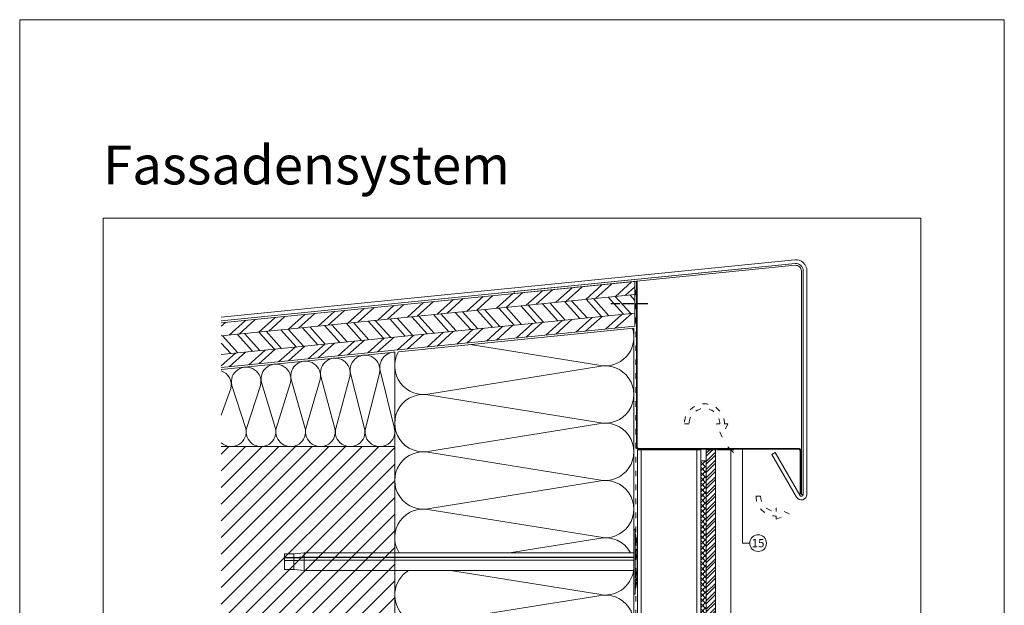
# Model space of a CAD drawing. Units: millimetres. Extents: x -1685 to 11761, y 4 to 6486.
# Drawn here: x 8859 to 9390, y 440 to 755 of the extents above; entities that cross this region are included whole.
import ezdxf

# ---------------------------------------------------------------- set-up
doc = ezdxf.new("R2010")
doc.units = ezdxf.units.MM
for name, pattern in [('ACAD_ISO03W100', [30, 12, -18]), ('ACAD_ISO04W100', [30, 24, -3, 0, -3]), ('AUSGEZOGEN', [0])]:
    doc.linetypes.add(name, pattern=pattern)
doc.layers.get('Defpoints').update_dxf_attribs({"lineweight": 5})
for name, color, linetype, lineweight in [('Bemassung', 3, 'Continuous', 5), ('Dämmstoffhalter', 20, 'Continuous', 5), ('Dämmung', 30, 'Continuous', 5), ('Fassadenbekleidung', 251, 'Continuous', 13), ('Fassadenbekleidung_Schraffur', 251, 'Continuous', 5), ('Fassadenklebesystem', 11, 'AUSGEZOGEN', 13), ('Fensterbank', 253, 'Continuous', 9), ('Haltewinkel', 253, 'Continuous', 9), ('Hinterlüftung', 140, 'Continuous', 13), ('Holz', 20, 'Continuous', 13), ('Legende', 251, 'Continuous', 5), ('Lochblech', 115, 'Continuous', 13), ('Mauerwerk', 253, 'Continuous', 13), ('Mauerwerk-Schraffur', 253, 'Continuous', 5), ('Windbremsfolie', 3, 'Continuous', 13), ('Z-Profil', 1, 'Continuous', 13)]:
    doc.layers.add(name, color=color, linetype=linetype, lineweight=lineweight)
doc.layers.add('Blattrahmen_innen', color=252, linetype='Continuous', lineweight=5, true_color=0x696969)
doc.layers.add('Spidi-max', color=6, linetype='Continuous')
doc.layers.add('Text_DE', color=7, linetype='Continuous')
doc.styles.add('Text-H5', font='arial.ttf', dxfattribs={"height": 5})
doc.styles.add('Überschrift-H8', font='arialbd.ttf', dxfattribs={"height": 8})
pattern_1 = [(42, (-4852.586, -340.219), (-6.373469, 7.078454), []), (42, (-4848.102, -340.454), (-6.373469, 7.078454), [])]

# ---------------------------------------------------------------- blocks, each defined once
blk = doc.blocks.new('A$C324E08AC')
at = {"layer": 'Dämmung'}
for p, q in [((0, 50.9), (0, 0)), ((-39.82, 37.81), (-32.24, 9.84)), ((-31.81, 9.84), (-24.23, 37.81)), ((-23.81, 39.41), (-16.23, 9.84)), ((-15.8, 9.84), (-8.22, 39.41)), ((-7.79, 41.02), (-0.21, 9.84)), ((-87.86, 32.99), (-80.28, 9.84)), ((-79.85, 9.84), (-72.27, 32.99)), ((-71.85, 34.61), (-64.27, 9.84)), ((-63.84, 9.84), (-56.26, 34.61)), ((-55.83, 36.21), (-48.25, 9.84)), ((-47.83, 9.84), (-40.25, 36.21)), ((-93.49, 16.94), (-88.29, 31.37))]:
    blk.add_line(p, q, dxfattribs=at)
for points in [[(-93.49, 41.55), (0, 50.9)], [(0, 0), (0, 50.9)], [(0, 0), (-93.49, 0)]]:
    blk.add_lwpolyline(points, dxfattribs=at)
for centre, start, end in [((-16.01, 41.25), 346.7595, 193.2405), ((0, 42.85), 90, 193.2405), ((-80.07, 34.83), 346.7595, 193.2405), ((-64.05, 36.44), 346.7595, 193.2405), ((-48.04, 38.04), 346.7595, 193.2405), ((-32.03, 39.64), 346.7595, 193.2405), ((-96.08, 33.21), 346.7595, 71.1031), ((-88.07, 8.01), 227.4578, 13.2405), ((-72.06, 8.01), 166.7595, 13.2405), ((-56.05, 8.01), 166.7595, 13.2405), ((-40.03, 8.01), 166.7595, 13.2405), ((-24.02, 8.01), 166.7595, 13.2405), ((-8.01, 8.01), 166.7595, 13.2405)]:
    blk.add_arc(centre, 8.01, start, end, dxfattribs=at)
blk = doc.blocks.new('A$C37DF4D5B')
at = {"layer": 'Holz'}
h = blk.add_hatch(dxfattribs=at)
h.set_pattern_fill('ANSI32', color=256, angle=357)
h.set_pattern_definition(pattern_1)
h.paths.add_polyline_path([(0, 17.12), (0, 24.12), (-222.89, 1.83), (-222.89, -5.17)])
h = blk.add_hatch(dxfattribs=at)
h.set_pattern_fill('ANSI32', color=256, angle=87)
h.set_pattern_definition([(132, (-4852.586, -340.219), (-7.078454, -6.373469), []), (132, (-4852.351, -335.735), (-7.078454, -6.373469), [])])
h.paths.add_polyline_path([(0, 7.08), (0, 17.12), (-222.89, -5.17), (-222.89, -15.2)])
h = blk.add_hatch(dxfattribs=at)
h.set_pattern_fill('ANSI32', color=256, angle=357)
h.set_pattern_definition(pattern_1)
h.paths.add_polyline_path([(0, 0), (0, 7.08), (-222.89, -15.2), (-222.89, -22.29)])
for points in [[(-222.89, 1.83), (0, 24.12), (0, 0), (-222.89, -22.29)], [(-222.89, -5.17), (0, 17.12)], [(-222.89, -15.2), (0, 7.08)]]:
    blk.add_lwpolyline(points, dxfattribs=at)
blk = doc.blocks.new('A$C77800C39')
at = {"layer": 'Mauerwerk'}
for points in [[(0, 0), (-93.49, 0)], [(0, -91.5), (0, 0)], [(0, -241), (0, -153.5)]]:
    blk.add_lwpolyline(points, dxfattribs=at)
blk = doc.blocks.new('A$C199A29AE')
at = {"layer": 'Z-Profil'}
for points in [[(0, 119.65), (0, -119.65)], [(0, 119.65), (34, 119.65)], [(2, 119.65), (2, -119.65)], [(32, 119.65), (32, -119.65)], [(34, 119.65), (34, -119.65)]]:
    blk.add_lwpolyline(points, dxfattribs=at)
blk = doc.blocks.new('_Oblique')
at = {"color": 0, "linetype": 'ByBlock', "lineweight": -2}
blk.add_line((-0.5, -0.5), (0.5, 0.5), dxfattribs=at)
blk = doc.blocks.new('A$C3837467f')
at = {"layer": 'Fassadenbekleidung_Schraffur'}
h = blk.add_hatch(dxfattribs=at)
h.set_pattern_fill('STEEL', color=256, scale=25, angle=180, style=0)
h.set_pattern_definition([(225, (-5539.9072, 2378.0075), (2.2097087, -2.2097087), []), (225, (-5539.9072, 2376.445), (2.2097087, -2.2097087), [])])
h.paths.add_polyline_path([(3, 0), (8, 0), (8, -44.22), (3, -44.22)])
h.paths.add_polyline_path([(3, -239.31), (8, -239.31), (8, -44.22), (3, -44.22)])
at = {"layer": 'Fassadenbekleidung'}
blk.add_lwpolyline([(3, -239.31), (3, 0), (8, 0), (8, -239.31)], dxfattribs=at)
blk = doc.blocks.new('A$C6b05b3fd')
at = {"layer": 'Fassadenklebesystem'}
h = blk.add_hatch(dxfattribs=at)
h.set_pattern_fill('ANSI37', color=256, scale=16, angle=90, style=0)
h.set_pattern_definition([(135, (18709.7914, 52136.0416), (-1.41421356, -1.41421356), []), (225, (18709.7914, 52136.0416), (1.41421356, -1.41421356), [])])
h.paths.add_polyline_path([(0, -239.31), (3, -239.31), (3, -6), (0, -6)])
blk.add_lwpolyline([(0, -239.31), (0, -6), (3, -6), (3, -239.31)], dxfattribs=at)
blk = doc.blocks.new('A$C743fd43c')
at = {"layer": 'Dämmstoffhalter'}
for p, q in [((4.209298, 188.300005), (-4.209298, 188.300005)), ((-4.209298, 188.300005), (-4.209298, 183.300005)), ((0.611268, 188.300005), (0.611268, 183.300005)), ((1.951185, 188.300005), (1.951185, 183.300005)), ((2.208745, 188.300005), (2.208745, 183.300005)), ((4.209298, 188.300005), (4.209298, 183.300005)), ((-4.209298, 183.300005), (-4.75, 177.799998)), ((1.951088, 183.300005), (-4.209298, 183.300005)), ((0.611268, 183.300005), (0.636814, 182.555605)), ((0.636814, 182.555605), (0.662795, 181.798022)), ((0.662795, 181.798022), (0.689222, 181.026919)), ((0.689222, 181.026919), (0.716106, 180.24193)), ((1.951185, 183.300005), (1.975965, 182.56299)), ((1.975965, 182.56299), (2.001234, 181.810549)), ((2.001234, 181.810549), (2.027005, 181.042208)), ((2.027005, 181.042208), (2.053297, 180.257494)), ((2.208745, 183.300005), (2.234292, 182.555605)), ((4.209298, 183.300005), (2.208745, 183.300005)), ((2.234292, 182.555605), (2.260273, 181.798022)), ((2.260273, 181.798022), (2.286699, 181.026919)), ((2.286699, 181.026919), (2.313584, 180.24193)), ((4.209298, 183.300005), (4.75, 177.799998)), ((2.135436, 177.799998), (-4.75, 177.799998)), ((-4.75, 177.799998), (-4.75, 0)), ((0.716106, 180.24193), (0.743461, 179.442705)), ((0.743461, 179.442705), (0.771299, 178.628847)), ((0.771299, 178.628847), (0.799634, 177.799998)), ((0.799634, 177.799998), (0.799634, 0)), ((2.053297, 180.257494), (2.080124, 179.455904)), ((2.080124, 179.455904), (2.107506, 178.636919)), ((2.107506, 178.636919), (2.13546, 177.799998)), ((2.13546, 177.799998), (2.13546, 0)), ((2.313584, 180.24193), (2.340939, 179.442705)), ((2.340939, 179.442705), (2.368777, 178.628847)), ((2.368777, 178.628847), (2.397111, 177.799998)), ((4.75, 177.799998), (2.397111, 177.799998)), ((2.397111, 177.799998), (2.397111, 0)), ((4.75, 177.799998), (4.75, 0)), ((17.5, 0), (-17.5, 0)), ((-17.5, 0), (-17.5, -0.732927)), ((2.13546, 0), (2.132927, -0.000002)), ((17.5, 0), (17.5, -0.732927)), ((17.5, -0.732927), (-17.5, -0.732927)), ((-15, -0.732927), (-13.548351, -1.048077)), ((-13.55037, -1.047638), (-13.372108, -1.086269)), ((-13.372108, -1.086269), (-13.187049, -1.126276)), ((-13.187049, -1.126276), (-12.996817, -1.167361)), ((-12.996817, -1.167361), (-12.803302, -1.209159)), ((-12.803302, -1.209159), (-12.608423, -1.251299)), ((-12.608423, -1.251299), (-12.414204, -1.293363)), ((-12.414204, -1.293363), (-12.222637, -1.334932)), ((-12.222637, -1.334932), (-12.029454, -1.37694)), ((-12.029454, -1.37694), (-11.833174, -1.419701)), ((-11.833174, -1.419701), (-11.636768, -1.462554)), ((-11.636768, -1.462554), (-11.443048, -1.504845)), ((-11.443048, -1.504845), (-11.254682, -1.545939)), ((-11.254682, -1.545939), (-11.074, -1.585253)), ((-11.073251, -1.585415), (-10.545448, -1.7)), ((-7.810238, -1.7), (-10.545448, -1.7)), ((-10.525992, -0.869337), (-10.534841, -0.899105)), ((-10.534841, -0.899105), (-10.527179, -0.928285)), ((-10.527179, -0.928285), (-10.504317, -0.959889)), ((-10.498604, -0.841754), (-10.525992, -0.869337)), ((-10.504317, -0.959889), (-10.465924, -0.993742)), ((-10.452035, -0.816778), (-10.498604, -0.841754)), ((-10.465924, -0.993742), (-10.411832, -1.029639)), ((-10.386322, -0.794723), (-10.452035, -0.816778)), ((-10.411832, -1.029639), (-10.342443, -1.067311)), ((-10.301984, -0.775834), (-10.386322, -0.794723)), ((-10.342443, -1.067311), (-10.258278, -1.106476)), ((-10.199673, -0.760302), (-10.301984, -0.775834)), ((-10.258278, -1.106476), (-10.159985, -1.146865)), ((-10.080714, -0.748215), (-10.199673, -0.760302)), ((-10.159985, -1.146865), (-10.048679, -1.18814)), ((-9.946655, -0.73965), (-10.080714, -0.748215)), ((-10.048679, -1.18814), (-9.925576, -1.229941)), ((-9.799524, -0.734589), (-9.946655, -0.73965)), ((-9.925576, -1.229941), (-9.792159, -1.271881)), ((-9.641814, -0.732927), (-9.799524, -0.734589)), ((-9.792159, -1.271881), (-9.650282, -1.313537)), ((-9.650282, -1.313537), (-9.500346, -1.354883)), ((-9.641814, -0.732927), (-9.490473, -0.734262)), ((-9.500346, -1.354883), (-9.337832, -1.397113)), ((-9.490473, -0.734262), (-9.328118, -0.738319)), ((-9.337832, -1.397113), (-9.163772, -1.43978)), ((-9.328118, -0.738319), (-9.156067, -0.745178)), ((-9.163772, -1.43978), (-8.980172, -1.482234)), ((-9.156067, -0.745178), (-8.975747, -0.75488)), ((-8.980172, -1.482234), (-8.789347, -1.523834)), ((-8.975747, -0.75488), (-8.788847, -0.767379)), ((-8.789347, -1.523834), (-8.593606, -1.563984)), ((-8.788847, -0.767379), (-8.597074, -0.782616)), ((-8.711221, -0.772686), (-8.565004, -0.802173)), ((-8.597074, -0.782616), (-8.402021, -0.800509)), ((-8.593606, -1.563984), (-8.395581, -1.602106)), ((-8.565004, -0.802173), (-8.417745, -0.830493)), ((-8.417745, -0.830493), (-8.270569, -0.85741)), ((-8.402021, -0.800509), (-8.205533, -0.820892)), ((-8.395581, -1.602106), (-8.198035, -1.637639)), ((-8.270569, -0.85741), (-8.124665, -0.882731)), ((-8.205533, -0.820892), (-8.009517, -0.843589)), ((-8.198035, -1.637639), (-8.003871, -1.670121)), ((-8.124665, -0.882731), (-7.981227, -0.906276)), ((-8.009517, -0.843589), (-7.815889, -0.868361)), ((-8.003871, -1.670121), (-7.81024, -1.699995)), ((-7.981227, -0.906276), (-7.83731, -0.928503)), ((-7.804199, -0.92245), (-7.83731, -0.928512)), ((-7.815889, -0.868361), (-7.626571, -0.894901)), ((-7.646059, -1.671278), (-7.81024, -1.700006)), ((-5.621815, -1.7), (-7.810151, -1.7)), ((-7.770963, -0.91646), (-7.804199, -0.92245)), ((-7.737618, -0.910547), (-7.770963, -0.91646)), ((-7.704179, -0.904716), (-7.737618, -0.910547)), ((-7.670661, -0.898972), (-7.704179, -0.904716)), ((-7.637082, -0.89332), (-7.670661, -0.898972)), ((-7.480643, -1.64485), (-7.646059, -1.671278)), ((-7.626571, -0.894901), (-7.441706, -0.923172)), ((-7.315785, -1.621206), (-7.480643, -1.64485)), ((-7.441706, -0.923172), (-7.257776, -0.953765)), ((-7.153228, -1.60074), (-7.315785, -1.621206)), ((-7.257776, -0.953765), (-7.076359, -0.986558)), ((-6.994581, -1.583798), (-7.153228, -1.60074)), ((-7.076359, -0.986558), (-6.899381, -1.021363)), ((-6.841306, -1.570557), (-6.994581, -1.583798)), ((-6.899381, -1.021363), (-6.728548, -1.057939)), ((-6.694925, -1.56118), (-6.841306, -1.570557)), ((-6.728548, -1.057939), (-6.565477, -1.096017)), ((-6.556737, -1.555656), (-6.694925, -1.56118)), ((-6.565477, -1.096017), (-6.411628, -1.135344)), ((-6.427876, -1.553848), (-6.556737, -1.555656)), ((-6.427876, -1.553848), (-6.305953, -1.555656)), ((-6.411628, -1.135344), (-6.268147, -1.175623)), ((-6.342967, -1.554711), (-6.342967, -1.690364)), ((-5.636532, -1.690364), (-6.342967, -1.690364)), ((-6.305953, -1.555656), (-6.189006, -1.56118)), ((-6.268147, -1.175623), (-6.136207, -1.216512)), ((-6.189006, -1.56118), (-6.07879, -1.570561)), ((-6.136207, -1.216512), (-6.016853, -1.257661)), ((-6.07879, -1.570561), (-5.976764, -1.583798)), ((-6.016853, -1.257661), (-5.910713, -1.298675)), ((-5.976764, -1.583798), (-5.884086, -1.60074)), ((-5.910713, -1.298675), (-5.818212, -1.339204)), ((-5.884086, -1.60074), (-5.801755, -1.621206)), ((-5.818212, -1.339204), (-5.737006, -1.380301)), ((-5.801755, -1.621206), (-5.730334, -1.64485)), ((-5.737006, -1.380301), (-5.667505, -1.422066)), ((-5.730334, -1.64485), (-5.670302, -1.671278)), ((-5.670302, -1.671278), (-5.621815, -1.700006)), ((-5.667505, -1.422066), (-5.611587, -1.463884)), ((-5.594597, -1.682821), (-5.621816, -1.699995)), ((2.231247, -1.7), (-5.621785, -1.7)), ((-5.611587, -1.463884), (-5.570394, -1.505148)), ((-5.572759, -1.665037), (-5.594597, -1.682821)), ((-5.555712, -1.646221), (-5.572759, -1.665037)), ((-5.570394, -1.505148), (-5.544795, -1.545266)), ((-5.543559, -1.626334), (-5.555712, -1.646221)), ((-5.544795, -1.545266), (-5.534975, -1.583697)), ((-5.536563, -1.605463), (-5.543559, -1.626334)), ((-5.534975, -1.583697), (-5.536563, -1.605463)), ((1.779756, -1.378141), (1.775956, -1.423079)), ((1.775956, -1.423079), (1.79003, -1.468063)), ((1.798134, -1.337183), (1.779756, -1.378141)), ((1.79003, -1.468063), (1.822301, -1.512332)), ((1.830198, -1.296728), (1.798134, -1.337183)), ((1.822301, -1.512332), (1.872694, -1.555164)), ((1.876705, -1.255787), (1.830198, -1.296728)), ((1.872694, -1.555164), (1.940253, -1.595881)), ((1.937815, -1.214731), (1.876705, -1.255787)), ((2.01355, -1.173949), (1.937815, -1.214731)), ((1.940253, -1.595881), (2.023586, -1.633811)), ((2.103413, -1.133789), (2.01355, -1.173949)), ((2.023586, -1.633811), (2.120393, -1.668394)), ((2.206774, -1.09459), (2.103413, -1.133789)), ((2.122879, -0.000011), (2.120387, -0.000014)), ((2.120393, -1.668394), (2.231274, -1.699995)), ((2.125378, -0.000009), (2.122879, -0.000011)), ((2.127886, -0.000007), (2.125378, -0.000009)), ((2.130402, -0.000005), (2.127886, -0.000007)), ((2.132927, -0.000002), (2.130402, -0.000005)), ((2.322954, -1.056643), (2.206774, -1.09459)), ((2.330932, -1.671278), (2.231274, -1.700006)), ((4.915695, -1.7), (2.231309, -1.7)), ((4.401352, -1.690364), (2.257544, -1.690364)), ((2.450846, -1.020202), (2.322954, -1.056643)), ((2.441171, -1.64485), (2.330932, -1.671278)), ((2.561212, -1.621197), (2.441171, -1.64485)), ((2.58921, -0.985532), (2.450846, -1.020202)), ((2.690088, -1.60074), (2.561212, -1.621197)), ((2.736641, -0.952872), (2.58921, -0.985532)), ((2.826686, -1.583798), (2.690088, -1.60074)), ((2.891369, -0.922407), (2.736641, -0.952872)), ((2.969635, -1.570561), (2.826686, -1.583798)), ((3.051963, -0.89425), (2.891369, -0.922407)), ((3.117397, -1.56118), (2.969635, -1.570561)), ((3.221539, -0.867804), (3.051963, -0.89425)), ((3.268231, -1.555656), (3.117397, -1.56118)), ((3.400017, -0.843125), (3.221539, -0.867804)), ((3.420202, -1.553848), (3.268231, -1.555656)), ((3.585881, -0.820518), (3.400017, -0.843125)), ((3.420202, -1.553848), (3.575863, -1.555656)), ((3.575863, -1.555656), (3.737999, -1.56118)), ((3.777472, -0.800218), (3.585881, -0.820518)), ((3.737999, -1.56118), (3.905007, -1.570561)), ((3.972996, -0.782401), (3.777472, -0.800218)), ((3.863519, -0.791431), (4.044858, -0.804716)), ((3.905007, -1.570561), (4.075223, -1.583798)), ((4.170711, -0.767228), (3.972996, -0.782401)), ((4.044858, -0.804716), (4.22824, -0.822267)), ((4.075223, -1.583798), (4.246922, -1.60074)), ((4.368967, -0.754784), (4.170711, -0.767228)), ((4.22824, -0.822267), (4.411639, -0.843868)), ((4.246922, -1.60074), (4.418465, -1.621206)), ((4.565897, -0.745124), (4.368967, -0.754784)), ((4.486261, -1.690364), (4.401348, -1.690364)), ((4.401352, -1.619009), (4.401352, -1.690364)), ((4.411639, -0.843868), (4.593098, -0.869119)), ((4.418465, -1.621206), (4.588243, -1.64485)), ((4.486261, -1.630246), (4.486261, -1.690364)), ((4.863561, -1.690364), (4.486261, -1.690364)), ((4.759628, -0.738296), (4.565897, -0.745124)), ((4.588243, -1.64485), (4.754556, -1.671278)), ((4.593098, -0.869119), (4.770545, -0.897534)), ((4.754556, -1.671278), (4.915774, -1.700006)), ((4.948354, -0.734256), (4.759628, -0.738296)), ((4.770545, -0.897534), (4.941997, -0.928512)), ((5.107305, -1.669066), (4.915774, -1.699995)), ((10.041486, -1.7), (4.915783, -1.7)), ((5.093694, -0.903915), (4.941997, -0.928503)), ((5.130302, -0.732927), (4.948354, -0.734256)), ((5.242061, -0.877607), (5.093694, -0.903915)), ((5.294116, -1.635303), (5.107305, -1.669066)), ((5.130302, -0.732927), (5.31572, -0.734389)), ((5.389421, -0.849178), (5.242061, -0.877607)), ((5.478387, -1.598309), (5.294116, -1.635303)), ((5.31572, -0.734389), (5.497237, -0.738834)), ((5.534096, -0.818874), (5.389421, -0.849178)), ((5.656874, -1.558604), (5.478387, -1.598309)), ((5.497237, -0.738834), (5.67251, -0.746353)), ((5.674552, -0.786977), (5.534096, -0.818874)), ((5.826788, -1.516816), (5.656874, -1.558604)), ((5.67251, -0.746353), (5.839395, -0.756979)), ((5.809439, -0.753809), (5.674552, -0.786977)), ((5.985631, -1.473581), (5.826788, -1.516816)), ((5.839395, -0.756979), (5.996073, -0.770655)), ((6.131462, -1.429573), (5.985631, -1.473581)), ((5.996073, -0.770655), (6.140815, -0.787313)), ((6.262496, -1.385502), (6.131462, -1.429573)), ((6.140815, -0.787313), (6.272361, -0.806831)), ((6.3776, -1.342087), (6.262496, -1.385502)), ((6.272361, -0.806831), (6.389575, -0.829014)), ((6.477484, -1.299366), (6.3776, -1.342087)), ((6.389575, -0.829014), (6.491412, -0.853646)), ((6.565038, -1.256132), (6.477484, -1.299366)), ((6.491412, -0.853646), (6.577396, -0.880412)), ((6.63888, -1.212766), (6.565038, -1.256132)), ((6.577396, -0.880412), (6.647307, -0.908977)), ((6.697566, -1.169724), (6.63888, -1.212766)), ((6.647307, -0.908977), (6.702479, -0.939838)), ((6.740258, -1.127416), (6.697566, -1.169724)), ((6.702479, -0.939838), (6.742832, -0.973193)), ((6.766263, -1.086239), (6.740258, -1.127416)), ((6.742832, -0.973193), (6.767287, -1.008836)), ((6.775197, -1.046518), (6.766263, -1.086239)), ((6.767287, -1.008836), (6.775197, -1.046518)), ((10.53756, -1.7), (10.041509, -1.7)), ((10.126719, -1.671106), (10.041514, -1.699995)), ((10.224302, -1.639817), (10.126719, -1.671106)), ((10.336192, -1.605642), (10.224302, -1.639817)), ((10.2555, -1.629578), (10.298978, -1.640067)), ((10.298978, -1.640067), (10.344026, -1.651107)), ((10.461644, -1.568996), (10.336192, -1.605642)), ((10.344026, -1.651107), (10.390542, -1.662664)), ((10.390542, -1.662664), (10.438407, -1.674698)), ((10.438407, -1.674698), (10.487473, -1.687162)), ((10.599368, -1.530379), (10.461644, -1.568996)), ((10.487473, -1.687162), (10.537568, -1.7)), ((10.545448, -1.7), (10.537568, -1.7)), ((10.618518, -1.683025), (10.53759, -1.699995)), ((11.073251, -1.585415), (10.545448, -1.7)), ((10.747844, -1.490318), (10.599368, -1.530379)), ((10.701444, -1.665464), (10.618518, -1.683025)), ((10.788411, -1.6469), (10.701444, -1.665464)), ((10.905289, -1.449344), (10.747844, -1.490318)), ((10.87971, -1.627288), (10.788411, -1.6469)), ((10.975016, -1.60671), (10.87971, -1.627288)), ((11.069523, -1.408036), (10.905289, -1.449344)), ((11.074, -1.585253), (10.975016, -1.60671)), ((11.238131, -1.36698), (11.069523, -1.408036)), ((11.254682, -1.545939), (11.074, -1.585253)), ((11.408406, -1.326756), (11.238131, -1.36698)), ((11.443048, -1.504845), (11.254682, -1.545939)), ((11.583381, -1.286619), (11.408406, -1.326756)), ((11.636768, -1.462554), (11.443048, -1.504845)), ((11.765222, -1.246076), (11.583381, -1.286619)), ((11.833174, -1.419701), (11.636768, -1.462554)), ((11.952362, -1.205511), (11.765222, -1.246076)), ((12.029454, -1.37694), (11.833174, -1.419701)), ((12.143192, -1.165294), (11.952362, -1.205511)), ((12.222637, -1.334932), (12.029454, -1.37694)), ((12.33602, -1.125757), (12.143192, -1.165294)), ((12.414204, -1.293363), (12.222637, -1.334932)), ((12.529149, -1.087223), (12.33602, -1.125757)), ((12.608423, -1.251299), (12.414204, -1.293363)), ((12.721058, -1.04996), (12.529149, -1.087223)), ((12.803302, -1.209159), (12.608423, -1.251299)), ((12.910132, -1.014215), (12.721058, -1.04996)), ((12.996817, -1.167361), (12.803302, -1.209159)), ((13.094701, -0.980245), (12.910132, -1.014215)), ((13.187049, -1.126276), (12.996817, -1.167361)), ((13.273171, -0.948272), (13.094701, -0.980245)), ((13.372108, -1.086269), (13.187049, -1.126276)), ((13.444075, -0.918469), (13.273171, -0.948272)), ((13.55037, -1.047638), (13.372108, -1.086269)), ((13.606672, -0.89089), (13.444075, -0.918469)), ((15, -0.732927), (13.548351, -1.048077)), ((13.722174, -1.010249), (13.55037, -1.047638)), ((13.764214, -0.864932), (13.606672, -0.89089)), ((13.88378, -0.974849), (13.722174, -1.010249)), ((13.915699, -0.840735), (13.764214, -0.864932)), ((14.033799, -0.941684), (13.88378, -0.974849)), ((14.059218, -0.818592), (13.915699, -0.840735)), ((14.171101, -0.910955), (14.033799, -0.941684)), ((14.193168, -0.798721), (14.059218, -0.818592)), ((14.296036, -0.882528), (14.171101, -0.910955)), ((14.316171, -0.781291), (14.193168, -0.798721)), ((14.410706, -0.855859), (14.296036, -0.882528)), ((14.426935, -0.766455), (14.316171, -0.781291)), ((14.513405, -0.831254), (14.410706, -0.855859)), ((14.524609, -0.754288), (14.426935, -0.766455)), ((14.602412, -0.809028), (14.513405, -0.831254)), ((14.608426, -0.744847), (14.524609, -0.754288)), ((14.676583, -0.789395), (14.602412, -0.809028)), ((14.677702, -0.738174), (14.608426, -0.744847)), ((14.734914, -0.772549), (14.676583, -0.789395)), ((14.732258, -0.734226), (14.677702, -0.738174)), ((14.772117, -0.732927), (14.732258, -0.734226)), ((14.776735, -0.758621), (14.734914, -0.772549)), ((14.772117, -0.732927), (14.783506, -0.733114)), ((14.801839, -0.747675), (14.776735, -0.758621)), ((14.783506, -0.733114), (14.792923, -0.733677)), ((14.792923, -0.733677), (14.800326, -0.73462)), ((14.800326, -0.73462), (14.805678, -0.735948)), ((14.810073, -0.739774), (14.801839, -0.747675)), ((14.805678, -0.735948), (14.80894, -0.737665)), ((14.80894, -0.737665), (14.810073, -0.739774))]:
    blk.add_line(p, q, dxfattribs=at)
blk = doc.blocks.new('A$C42425ec1')
at = {"layer": 'Dämmung'}
for p, q in [((-18.96, 284.89), (-88.2, 295.97)), ((-109.94, 269.46), (-18.96, 284.07)), ((-18.96, 254.03), (-109.94, 268.64)), ((-109.94, 238.61), (-18.96, 253.21)), ((-18.96, 223.18), (-109.94, 237.79)), ((-109.94, 207.75), (-18.96, 222.36)), ((-18.96, 192.33), (-109.94, 206.93)), ((-66.95, 183.8), (-18.96, 191.51)), ((-18.96, 161.47), (-98.87, 174.3)), ((-110.1, 146.05), (-18.96, 160.65)), ((-18.96, 130.62), (-110.1, 145.23)), ((-110.1, 115.19), (-18.96, 129.8)), ((-18.96, 99.76), (-110.1, 114.37)), ((-107.37, 84.98), (-18.96, 98.94)), ((-109.94, 53.48), (-35.91, 65.5)), ((-18.96, 38.06), (-109.94, 52.66)), ((-109.94, 22.63), (-18.96, 37.24)), ((-18.96, 7.2), (-109.94, 21.81)), ((-59.27, 0), (-18.96, 6.38))]:
    blk.add_line(p, q, dxfattribs=at)
for points in [[(0, 304.79), (-126.89, 292.1)], [(0, 183.8), (0, 304.79)], [(0, 69.5), (0, 174.3)], [(0, 28.5), (0, 0)]]:
    blk.add_lwpolyline(points, dxfattribs=at)
blk.add_lwpolyline([(-123.35, 87.5, 0.021106), (-122.31, 86.71)], format="xyb", dxfattribs=at)
for centre, start, end in [((-15.43, 299.91), 256.7595, 18.1401), ((-113.47, 284.48), 150.4088, 283.2405), ((-15.43, 269.05), 256.7595, 103.2405), ((-113.47, 253.62), 76.7595, 283.2405), ((-15.43, 238.2), 256.7595, 103.2405), ((-113.47, 222.77), 76.7595, 283.2405), ((-15.43, 207.34), 256.7595, 103.2405), ((-113.47, 191.92), 76.7595, 211.7363), ((-15.43, 176.49), 28.2935, 103.2405), ((-113.47, 161.06), 120.8864, 228.5453), ((-15.43, 176.49), 256.7595, 351.8472), ((-15.43, 145.64), 256.7595, 103.2405), ((-15.43, 114.78), 256.7595, 103.2405), ((-15.43, 83.93), 290.743, 103.2405), ((-113.47, 68.5), 117.9149, 283.2405), ((-15.43, 53.07), 29.4998, 69.257), ((-113.47, 37.65), 76.7595, 283.2405), ((-15.43, 53.07), 256.7595, 330.5002), ((-15.43, 22.22), 29.4998, 103.2405), ((-15.43, 22.22), 256.7595, 24.0259), ((-113.47, 6.79), 76.7595, 206.1202), ((-15.43, -8.64), 34.0381, 103.2405)]:
    blk.add_arc(centre, 15.43, start, end, dxfattribs=at)

msp = doc.modelspace()

# ---------------------------------------------------------------- hatches: boundary and pattern name
at = {"layer": 'Mauerwerk-Schraffur'}
h = msp.add_hatch(dxfattribs=at)
h.set_pattern_fill('ANSI31', color=256, scale=2)
h.set_pattern_definition([(45, (417.8774, 1085.705), (-4.490128, 4.490128), [])])
edge = h.paths.add_edge_path()
edge.add_line((9061.566, 412.773), (9060.573, 412.773))
edge.add_line((9060.573, 412.773), (9057.975, 411.273))
edge.add_line((9057.975, 411.273), (9051.071, 411.273))
edge.add_line((9051.071, 411.273), (9045.473, 412.773))
edge.add_line((9045.473, 412.773), (9042.773, 412.773))
edge.add_line((9042.773, 412.773), (9041.623, 413.437))
edge.add_arc((9041.473, 413.177), 0.3, 60, 180)
edge.add_line((9041.173, 413.177), (9041.173, 412.773))
edge.add_line((9041.173, 412.773), (9040.373, 412.773))
edge.add_line((9040.373, 412.773), (9039.223, 413.437))
edge.add_arc((9039.073, 413.177), 0.3, 60, 180)
edge.add_line((9038.773, 413.177), (9038.773, 412.773))
edge.add_line((9038.773, 412.773), (9037.973, 412.773))
edge.add_line((9037.973, 412.773), (9036.823, 413.437))
edge.add_arc((9036.673, 413.177), 0.3, 60, 180)
edge.add_line((9036.373, 413.177), (9036.373, 412.773))
edge.add_line((9036.373, 412.773), (9035.573, 412.773))
edge.add_line((9035.573, 412.773), (9034.423, 413.437))
edge.add_arc((9034.273, 413.177), 0.3, 60, 180)
edge.add_line((9033.973, 413.177), (9033.973, 412.773))
edge.add_line((9033.973, 412.773), (9033.173, 412.773))
edge.add_line((9033.173, 412.773), (9032.023, 413.437))
edge.add_arc((9031.873, 413.177), 0.3, 60, 180)
edge.add_line((9031.573, 413.177), (9031.573, 412.773))
edge.add_line((9031.573, 412.773), (9029.973, 412.773))
edge.add_line((9029.973, 412.773), (9027.375, 411.273))
edge.add_line((9027.375, 411.273), (9018.071, 411.273))
edge.add_line((9018.071, 411.273), (9012.473, 412.773))
edge.add_line((9012.473, 412.773), (8992.973, 412.773))
edge.add_line((8992.973, 412.773), (8989.973, 415.773))
edge.add_line((8989.973, 415.773), (8989.973, 417.773))
edge.add_line((8989.973, 417.773), (8989.973, 419.773))
edge.add_line((8989.973, 419.773), (8992.973, 422.773))
edge.add_line((8992.973, 422.773), (9012.473, 422.773))
edge.add_line((9012.473, 422.773), (9018.071, 424.273))
edge.add_line((9018.071, 424.273), (9027.375, 424.273))
edge.add_line((9027.375, 424.273), (9029.973, 422.773))
edge.add_line((9029.973, 422.773), (9031.573, 422.773))
edge.add_line((9031.573, 422.773), (9031.573, 422.368))
edge.add_arc((9031.873, 422.368), 0.3, 180, 300)
edge.add_line((9032.023, 422.109), (9033.173, 422.773))
edge.add_line((9033.173, 422.773), (9033.973, 422.773))
edge.add_line((9033.973, 422.773), (9033.973, 422.368))
edge.add_arc((9034.273, 422.368), 0.3, 180, 239.7283)
edge.add_spline(control_points=[(9034.122, 422.109), (9034.142, 422.158), (9034.216, 422.304), (9034.289, 422.341), (9034.342, 422.311)], knot_values=[60.9223341, 60.9223341, 60.9223341, 60.9223341, 61.028778, 61.3035218, 61.3035218, 61.3035218, 61.3035218], degree=3, periodic=0)
edge.add_spline(control_points=[(9034.342, 422.311), (9034.414, 422.269), (9034.486, 422.228), (9034.558, 422.186)], knot_values=[2.523527, 2.523527, 2.523527, 2.523527, 2.7724872, 2.7724872, 2.7724872, 2.7724872], degree=3, periodic=0)
edge.add_line((9034.558, 422.186), (9035.573, 422.773))
edge.add_line((9035.573, 422.773), (9036.373, 422.773))
edge.add_line((9036.373, 422.773), (9036.373, 422.368))
edge.add_arc((9036.673, 422.368), 0.3, 180, 300)
edge.add_line((9036.823, 422.109), (9037.973, 422.773))
edge.add_line((9037.973, 422.773), (9038.773, 422.773))
edge.add_line((9038.773, 422.773), (9038.773, 422.368))
edge.add_arc((9039.073, 422.368), 0.3, 180, 300)
edge.add_line((9039.223, 422.109), (9040.373, 422.773))
edge.add_line((9040.373, 422.773), (9041.173, 422.773))
edge.add_line((9041.173, 422.773), (9041.173, 422.368))
edge.add_arc((9041.473, 422.368), 0.3, 180, 249.85488)
edge.add_spline(control_points=[(9041.37, 422.087), (9041.415, 422.199), (9041.491, 422.324), (9041.568, 422.329), (9041.599, 422.311)], knot_values=[73.4727183, 73.4727183, 73.4727183, 73.4727183, 73.7062536, 73.8698924, 73.8698924, 73.8698924, 73.8698924], degree=3, periodic=0)
edge.add_spline(control_points=[(9041.599, 422.311), (9041.661, 422.275), (9041.724, 422.239), (9041.786, 422.203)], knot_values=[2.5565241, 2.5565241, 2.5565241, 2.5565241, 2.7724872, 2.7724872, 2.7724872, 2.7724872], degree=3, periodic=0)
edge.add_line((9041.786, 422.203), (9042.773, 422.773))
edge.add_line((9042.773, 422.773), (9045.473, 422.773))
edge.add_line((9045.473, 422.773), (9051.071, 424.273))
edge.add_line((9051.071, 424.273), (9057.975, 424.273))
edge.add_line((9057.975, 424.273), (9060.573, 422.773))
edge.add_line((9060.573, 422.773), (9061.566, 422.773))
edge.add_line((9061.566, 422.773), (9061.566, 525.073))
edge.add_line((9061.566, 525.073), (8968.079, 525.073))
edge.add_line((8968.079, 525.073), (8968.079, 284.073))
edge.add_line((8968.079, 284.073), (9061.566, 284.073))
edge.add_line((9061.566, 284.073), (9061.566, 412.773))

# ---------------------------------------------------------------- linework, layer by layer
at = {"layer": 'Bemassung'}
msp.add_line((9235.066, 523.382), (9244.387, 523.382), dxfattribs=at)
msp.add_lwpolyline([(9242.637, 284.073), (9242.637, 523.382)], dxfattribs=at)
at = {"layer": 'Blattrahmen_innen'}
msp.add_lwpolyline([(8904.398, 51.174), (9345.151, 51.174), (9345.151, 648.079), (8904.398, 648.079)], close=True, dxfattribs=at)
at = {"layer": 'Defpoints'}
msp.add_lwpolyline([(8859.425, 755.013), (9390.123, 755.013), (9390.123, 4.455), (8859.425, 4.455)], close=True, dxfattribs=at)
at = {"layer": 'Fensterbank'}
msp.add_lwpolyline([(8968.079, 592.746), (9277.341, 623.706, -0.4437491), (9281.74, 619.726), (9281.74, 499.346, -0.767327), (9279.874, 498.846), (9266.571, 521.888), (9264.839, 520.888), (9278.142, 497.846, 0.767327), (9283.74, 499.346), (9283.74, 619.726, 0.4437492), (9277.142, 625.696), (8968.079, 594.756)], format="xyb", dxfattribs=at)
at = {"layer": 'Haltewinkel'}
msp.add_lwpolyline([(9277.441, 622.713, -0.4437785), (9280.74, 619.728), (9280.74, 499.346), (9281.74, 499.346), (9281.74, 619.728, 0.4437785), (9277.341, 623.708), (9125.869, 608.528), (9125.969, 607.533)], format="xyb", close=True, dxfattribs=at)
at = {"layer": 'Hinterlüftung', "linetype": 'ACAD_ISO03W100', "ltscale": 0.25}
for points in [[(9235.032, 537.323), (9236.782, 537.323, 1), (9220.192, 537.323), (9217.692, 537.323, -1), (9239.282, 537.323), (9241.032, 537.323), (9238.032, 530.189)], [(9267.082, 485.92), (9274.216, 488.92), (9267.082, 491.92), (9267.082, 490.17, -0.4142136), (9258.787, 498.465), (9256.287, 498.465, 0.4142136), (9267.082, 487.67)]]:
    msp.add_lwpolyline(points, format="xyb", close=True, dxfattribs=at)
at = {"layer": 'Holz'}
msp.add_lwpolyline([(8968.079, 567.624), (9190.966, 589.913)], dxfattribs=at)
at = {"layer": 'Legende'}
for points in [[(9248.999, 523.882), (9248.999, 473.073)], [(9252.92, 473.073), (9248.999, 473.073)]]:
    msp.add_lwpolyline(points, dxfattribs=at)
msp.add_circle((9257.42, 473.073), 4.5, dxfattribs=at)
at = {"layer": 'Lochblech', "linetype": 'ACAD_ISO03W100', "ltscale": 0.3, "const_width": 1}
msp.add_lwpolyline([(9192.066, 614.033), (9192.066, 524.932, 0.4142136), (9193.116, 523.882), (9279.24, 523.882, -0.4142136), (9280.24, 522.882), (9280.24, 499.346)], format="xyb", dxfattribs=at)
at = {"layer": 'Spidi-max', "linetype": 'ACAD_ISO04W100', "ltscale": 0.25}
msp.add_lwpolyline([(9198.045, 601.967), (9178.045, 601.967)], dxfattribs=at)
at = {"layer": 'Windbremsfolie', "linetype": 'ACAD_ISO03W100', "ltscale": 0.25}
msp.add_lwpolyline([(9191.466, 284.073), (9191.466, 614.033)], dxfattribs=at)

# ---------------------------------------------------------------- block references
at = {"layer": 'Bemassung', "xscale": 3, "yscale": 3, "zscale": 3, "rotation": 270}
msp.add_blockref('_Oblique', (9242.637, 523.382), dxfattribs=at)
at = {"layer": 'Dämmstoffhalter', "rotation": 90}
msp.add_blockref('A$C743fd43c', (9190.466, 463.124), dxfattribs=at)
at = {"layer": 'Dämmung'}
for name, p in [('A$C42425ec1', (9190.466, 284.073)), ('A$C324E08AC', (9061.566, 525.073))]:
    msp.add_blockref(name, p, dxfattribs=at)
at = {"layer": 'Fassadenbekleidung'}
msp.add_blockref('A$C3837467f', (9226.466, 523.382), dxfattribs=at)
at = {"layer": 'Fassadenklebesystem'}
msp.add_blockref('A$C6b05b3fd', (9226.466, 523.382), dxfattribs=at)
at = {"layer": 'Holz'}
msp.add_blockref('A$C37DF4D5B', (9190.966, 589.913), dxfattribs=at)
at = {"layer": 'Mauerwerk'}
msp.add_blockref('A$C77800C39', (9061.566, 525.073), dxfattribs=at)
at = {"layer": 'Z-Profil'}
msp.add_blockref('A$C199A29AE', (9192.466, 403.727), dxfattribs=at)

# ---------------------------------------------------------------- texts
at = {"layer": 'Legende', "insert": (9257.42, 473.073), "char_height": 4.5, "attachment_point": 5, "style": 'Text-H5'}
msp.add_mtext_dynamic_manual_height_columns('15', width=10.27647, gutter_width=1, heights=[0], dxfattribs=at)
at = {"layer": 'Text_DE', "insert": (8904.398, 666.316), "char_height": 20.84233, "attachment_point": 7, "style": 'Überschrift-H8'}
msp.add_mtext_dynamic_manual_height_columns('{\\fArial|b1|i1|c0|p34;Fassadensystem}', width=78.12664, gutter_width=1, heights=[0], dxfattribs=at)

doc.saveas('drawing.dxf')
